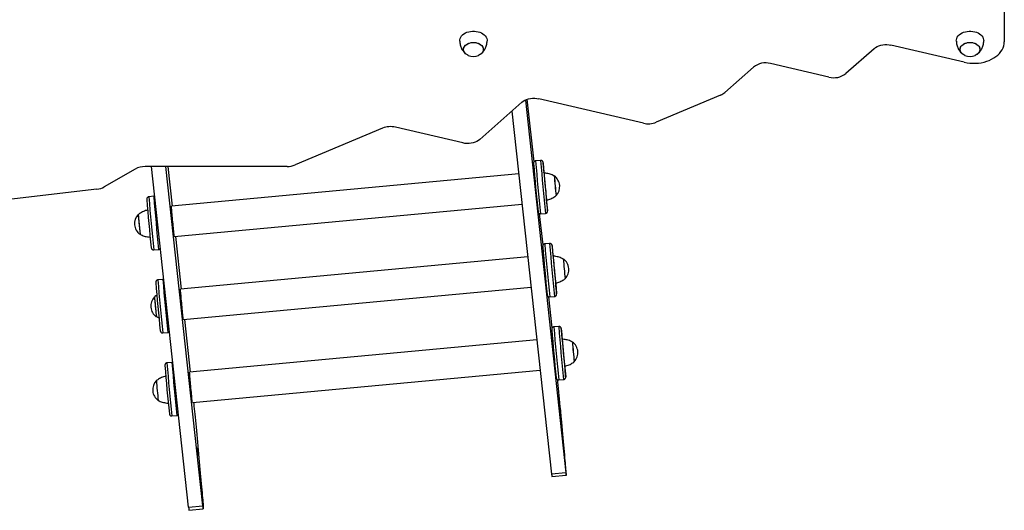
# Model space of a CAD drawing. Units: millimetres. Extents: x -17.8 to -2, y 107.1 to 112.6.
# Drawn here: x -13.2 to -11.9, y 108.6 to 109.2 of the extents above; entities that cross this region are included whole.
import ezdxf

# ---------------------------------------------------------------- set-up
doc = ezdxf.new("R2010")
doc.units = ezdxf.units.MM

msp = doc.modelspace()

# ---------------------------------------------------------------- linework, layer by layer
at = {"color": 7, "linetype": 'Continuous', "lineweight": 25}
for p, q in [((-11.8989, 109.6056), (-11.899, 109.1691)), ((-12.0701, 109.1601), (-12.1072, 109.1273)), ((-11.9515, 109.1423), (-12.0478, 109.1648)), ((-12.2283, 109.1359), (-12.2661, 109.1025)), ((-12.1295, 109.1227), (-12.206, 109.1406)), ((-12.5282, 109.0926), (-12.4748, 108.603)), ((-12.5168, 109.0115), (-12.5258, 109.0936)), ((-12.3731, 109.0622), (-12.5105, 109.0944)), ((-12.2716, 109.0991), (-12.3563, 109.0635)), ((-12.5328, 109.0897), (-12.588, 109.0409)), ((-12.5458, 109.0782), (-12.4937, 108.6012)), ((-12.7157, 109.0556), (-12.8307, 109.0073)), ((-12.6103, 109.0362), (-12.6989, 109.0569)), ((-13.0407, 109.002), (-13.0815, 108.9785)), ((-12.8411, 109.0052), (-13.0278, 109.0052)), ((-12.9707, 108.5576), (-13.0196, 109.0052)), ((-12.9518, 108.5593), (-13.0004, 109.0052)), ((-12.9979, 109.0052), (-12.9922, 108.9532)), ((-12.5082, 109.0133), (-12.5147, 109.0127)), ((-12.5368, 108.9956), (-12.9932, 108.9532)), ((-13.091, 108.9755), (-13.3504, 108.9453)), ((-13.0165, 108.9661), (-13.0229, 108.9655)), ((-12.9895, 108.9133), (-12.5324, 108.9558)), ((-12.5049, 108.9024), (-12.5094, 108.9432)), ((-12.5082, 108.943), (-12.5017, 108.9436)), ((-12.9879, 108.9135), (-12.9803, 108.8441)), ((-12.4963, 108.9042), (-12.5028, 108.9036)), ((-13.0164, 108.8958), (-13.01, 108.8964)), ((-12.5248, 108.8865), (-12.9813, 108.8441)), ((-13.0045, 108.857), (-13.011, 108.8563)), ((-12.9776, 108.8042), (-12.5205, 108.8467)), ((-12.493, 108.7933), (-12.4975, 108.8341)), ((-12.4963, 108.8339), (-12.4898, 108.8345)), ((-12.976, 108.8044), (-12.9684, 108.735)), ((-12.4844, 108.7951), (-12.4908, 108.7945)), ((-13.0045, 108.7867), (-12.9981, 108.7873)), ((-12.5129, 108.7774), (-12.9694, 108.735)), ((-12.9926, 108.7478), (-12.9991, 108.7472)), ((-12.9657, 108.6951), (-12.5086, 108.7376)), ((-12.4844, 108.7248), (-12.4779, 108.7254)), ((-12.9926, 108.6776), (-12.9862, 108.6782)), ((-12.4748, 108.603), (-12.4937, 108.6012)), ((-12.4933, 108.5979), (-12.4744, 108.5997)), ((-12.9707, 108.5576), (-12.9518, 108.5593)), ((-12.9702, 108.5536), (-12.9513, 108.5553))]:
    msp.add_line(p, q, dxfattribs=at)
at = {"color": 7, "linetype": 'Continuous', "lineweight": 25, "flags": 128}
for points in [[(-12.6144, 109.1701), (-12.6143, 109.1717), (-12.6139, 109.1735), (-12.6131, 109.1752), (-12.612, 109.1768), (-12.6106, 109.1782), (-12.6089, 109.1796), (-12.607, 109.1807), (-12.6049, 109.1816), (-12.6026, 109.1824), (-12.6002, 109.1828), (-12.5977, 109.1831), (-12.5952, 109.1831), (-12.5927, 109.1828), (-12.5903, 109.1824), (-12.588, 109.1816), (-12.5858, 109.1807), (-12.5839, 109.1796), (-12.5822, 109.1782), (-12.5808, 109.1768), (-12.5797, 109.1752), (-12.579, 109.1735), (-12.5785, 109.1717), (-12.5784, 109.1702)], [(-11.962, 109.1701), (-11.9619, 109.1717), (-11.9614, 109.1735), (-11.9607, 109.1752), (-11.9596, 109.1768), (-11.9582, 109.1782), (-11.9565, 109.1796), (-11.9545, 109.1807), (-11.9524, 109.1816), (-11.9501, 109.1824), (-11.9477, 109.1828), (-11.9452, 109.1831), (-11.9427, 109.1831), (-11.9402, 109.1828), (-11.9378, 109.1824), (-11.9355, 109.1816), (-11.9334, 109.1807), (-11.9315, 109.1796), (-11.9298, 109.1782), (-11.9284, 109.1768), (-11.9273, 109.1752), (-11.9265, 109.1735), (-11.9261, 109.1717), (-11.926, 109.1702)], [(-12.6032, 109.1512), (-12.6044, 109.1518), (-12.606, 109.1529), (-12.6073, 109.1541), (-12.6083, 109.1554), (-12.609, 109.1568), (-12.6094, 109.1583), (-12.6094, 109.1598), (-12.609, 109.1613), (-12.6083, 109.1628), (-12.6073, 109.1641), (-12.606, 109.1653), (-12.6044, 109.1663), (-12.6026, 109.1672), (-12.6006, 109.1678), (-12.5986, 109.1682), (-12.5964, 109.1683), (-12.5943, 109.1682), (-12.5922, 109.1678), (-12.5902, 109.1672), (-12.5884, 109.1663), (-12.5869, 109.1653), (-12.5855, 109.1641), (-12.5845, 109.1628), (-12.5838, 109.1613), (-12.5835, 109.1598), (-12.5835, 109.1583), (-12.5838, 109.1568), (-12.5845, 109.1554), (-12.5855, 109.1541), (-12.5869, 109.1529), (-12.5884, 109.1518), (-12.5896, 109.1512)], [(-12.6094, 109.1591), (-12.6093, 109.1606), (-12.6087, 109.1621), (-12.6079, 109.1635), (-12.6067, 109.1647), (-12.6052, 109.1658), (-12.6035, 109.1668), (-12.6016, 109.1675), (-12.5996, 109.168), (-12.5975, 109.1682), (-12.5954, 109.1682), (-12.5932, 109.168), (-12.5912, 109.1675), (-12.5893, 109.1668), (-12.5876, 109.1658), (-12.5862, 109.1647), (-12.585, 109.1635), (-12.5841, 109.1621), (-12.5836, 109.1606), (-12.5834, 109.1591), (-12.5836, 109.1576), (-12.5841, 109.1561), (-12.585, 109.1547), (-12.5862, 109.1534), (-12.5876, 109.1523), (-12.5893, 109.1514), (-12.5896, 109.1512)], [(-12.6032, 109.1512), (-12.6035, 109.1514), (-12.6052, 109.1523), (-12.6067, 109.1534), (-12.6079, 109.1547), (-12.6087, 109.1561), (-12.6093, 109.1576), (-12.6094, 109.1591)], [(-12.0701, 109.1601), (-12.0682, 109.1616), (-12.0661, 109.1628), (-12.0638, 109.1638), (-12.0613, 109.1646), (-12.0586, 109.1652), (-12.0559, 109.1655), (-12.0532, 109.1655), (-12.0504, 109.1653), (-12.0478, 109.1648)], [(-11.957, 109.1591), (-11.9568, 109.1606), (-11.9563, 109.1621), (-11.9554, 109.1635), (-11.9542, 109.1647), (-11.9528, 109.1658), (-11.9511, 109.1668), (-11.9492, 109.1675), (-11.9472, 109.168), (-11.945, 109.1682), (-11.9429, 109.1682), (-11.9408, 109.168), (-11.9387, 109.1675), (-11.9369, 109.1668), (-11.9352, 109.1658), (-11.9337, 109.1647), (-11.9325, 109.1635), (-11.9317, 109.1621), (-11.9311, 109.1606), (-11.931, 109.1591), (-11.9311, 109.1576), (-11.9317, 109.1561), (-11.9325, 109.1547), (-11.9337, 109.1534), (-11.9352, 109.1523), (-11.9369, 109.1514), (-11.9372, 109.1512)], [(-11.9508, 109.1512), (-11.9511, 109.1514), (-11.9528, 109.1523), (-11.9542, 109.1534), (-11.9554, 109.1547), (-11.9563, 109.1561), (-11.9568, 109.1576), (-11.957, 109.1591)], [(-11.9508, 109.1512), (-11.952, 109.1518), (-11.9535, 109.1529), (-11.9549, 109.1541), (-11.9559, 109.1554), (-11.9566, 109.1568), (-11.9569, 109.1583), (-11.9569, 109.1598), (-11.9566, 109.1613), (-11.9559, 109.1628), (-11.9549, 109.1641), (-11.9535, 109.1653), (-11.952, 109.1663), (-11.9502, 109.1672), (-11.9482, 109.1678), (-11.9461, 109.1682), (-11.944, 109.1683), (-11.9418, 109.1682), (-11.9397, 109.1678), (-11.9378, 109.1672), (-11.936, 109.1663), (-11.9344, 109.1653), (-11.9331, 109.1641), (-11.9321, 109.1628), (-11.9314, 109.1613), (-11.931, 109.1598), (-11.931, 109.1583), (-11.9314, 109.1568), (-11.9321, 109.1554), (-11.9331, 109.1541), (-11.9344, 109.1529), (-11.936, 109.1518), (-11.9372, 109.1512)], [(-11.9515, 109.1423), (-11.9479, 109.1416), (-11.9442, 109.1411), (-11.9404, 109.1409), (-11.9366, 109.1409), (-11.9329, 109.1412), (-11.9292, 109.1417), (-11.9256, 109.1425), (-11.9221, 109.1435), (-11.9187, 109.1447), (-11.9156, 109.1462), (-11.9126, 109.1479), (-11.9099, 109.1497), (-11.9074, 109.1517), (-11.9052, 109.1539), (-11.9034, 109.1562), (-11.9018, 109.1587), (-11.9006, 109.1612), (-11.8997, 109.1638), (-11.8992, 109.1664), (-11.899, 109.1691)], [(-12.5328, 109.0897), (-12.5309, 109.0911), (-12.5288, 109.0924), (-12.5265, 109.0934), (-12.5239, 109.0942), (-12.5213, 109.0947), (-12.5186, 109.095), (-12.5158, 109.0951), (-12.5131, 109.0948), (-12.5105, 109.0944)], [(-12.588, 109.0409), (-12.5898, 109.0394), (-12.5919, 109.0382), (-12.5943, 109.0372), (-12.5968, 109.0364), (-12.5994, 109.0358), (-12.6021, 109.0355), (-12.6049, 109.0355), (-12.6076, 109.0357), (-12.6103, 109.0362)], [(-12.5036, 108.9965), (-12.5036, 108.9968), (-12.5037, 108.9974), (-12.5037, 108.9977), (-12.5037, 108.9976), (-12.5037, 108.9972), (-12.5036, 108.9964), (-12.5036, 108.9953), (-12.5034, 108.9939), (-12.5033, 108.9922), (-12.5031, 108.9903), (-12.5029, 108.9881), (-12.5027, 108.9858), (-12.5025, 108.9833), (-12.5023, 108.9808), (-12.502, 108.9782), (-12.5018, 108.9756), (-12.5015, 108.9731), (-12.5013, 108.9707), (-12.5011, 108.9685), (-12.5009, 108.9664), (-12.5007, 108.9646)], [(-12.5007, 108.9646), (-12.5006, 108.963), (-12.5004, 108.9617), (-12.5003, 108.9608), (-12.5002, 108.9601), (-12.5002, 108.9599), (-12.5002, 108.9599), (-12.5002, 108.9604), (-12.5003, 108.9611)], [(-12.9896, 108.9143), (-12.9897, 108.9153), (-12.9898, 108.9166), (-12.99, 108.9183), (-12.9902, 108.9202), (-12.9904, 108.9223), (-12.9906, 108.9247), (-12.9909, 108.9272), (-12.9911, 108.9298), (-12.9914, 108.9325), (-12.9916, 108.9351), (-12.9918, 108.9378), (-12.9921, 108.9403), (-12.9923, 108.9428), (-12.9925, 108.945), (-12.9927, 108.9471), (-12.9928, 108.9489), (-12.993, 108.9504), (-12.9931, 108.9517), (-12.9931, 108.9526), (-12.9932, 108.9531), (-12.9932, 108.9533), (-12.9932, 108.9532)], [(-12.9894, 108.9133), (-12.9894, 108.9132), (-12.9895, 108.9132), (-12.9895, 108.9136), (-12.9896, 108.9143)], [(-12.4917, 108.8874), (-12.4917, 108.8877), (-12.4918, 108.8883), (-12.4918, 108.8886), (-12.4918, 108.8885), (-12.4918, 108.8881), (-12.4917, 108.8873), (-12.4916, 108.8862), (-12.4915, 108.8848), (-12.4914, 108.8831), (-12.4912, 108.8812), (-12.491, 108.879), (-12.4908, 108.8767), (-12.4906, 108.8742), (-12.4903, 108.8717), (-12.4901, 108.8691), (-12.4899, 108.8665), (-12.4896, 108.864), (-12.4894, 108.8616), (-12.4892, 108.8594), (-12.489, 108.8573), (-12.4888, 108.8555)], [(-12.4888, 108.8555), (-12.4886, 108.8539), (-12.4885, 108.8526), (-12.4884, 108.8517), (-12.4883, 108.851), (-12.4883, 108.8508), (-12.4883, 108.8508), (-12.4883, 108.8513), (-12.4884, 108.852)], [(-12.9777, 108.8052), (-12.9778, 108.8062), (-12.9779, 108.8075), (-12.9781, 108.8092), (-12.9783, 108.8111), (-12.9785, 108.8132), (-12.9787, 108.8156), (-12.9789, 108.8181), (-12.9792, 108.8207), (-12.9794, 108.8234), (-12.9797, 108.826), (-12.9799, 108.8287), (-12.9802, 108.8312), (-12.9804, 108.8337), (-12.9806, 108.8359), (-12.9808, 108.838), (-12.9809, 108.8398), (-12.9811, 108.8413), (-12.9812, 108.8426), (-12.9812, 108.8435), (-12.9813, 108.844), (-12.9813, 108.8442), (-12.9812, 108.8441)], [(-12.9775, 108.8042), (-12.9775, 108.8041), (-12.9775, 108.8041), (-12.9776, 108.8045), (-12.9777, 108.8052)], [(-12.4798, 108.7783), (-12.4798, 108.7786), (-12.4799, 108.7792), (-12.4799, 108.7795), (-12.4799, 108.7794), (-12.4799, 108.779), (-12.4798, 108.7782), (-12.4797, 108.7771), (-12.4796, 108.7757), (-12.4795, 108.774), (-12.4793, 108.7721), (-12.4791, 108.7699), (-12.4789, 108.7676), (-12.4787, 108.7651), (-12.4784, 108.7626), (-12.4782, 108.76), (-12.478, 108.7574), (-12.4777, 108.7549), (-12.4775, 108.7525), (-12.4773, 108.7503), (-12.4771, 108.7482), (-12.4769, 108.7464)], [(-12.4769, 108.7464), (-12.4767, 108.7448), (-12.4766, 108.7435), (-12.4765, 108.7426), (-12.4764, 108.7419), (-12.4764, 108.7417), (-12.4764, 108.7417), (-12.4764, 108.7422), (-12.4765, 108.7429)], [(-12.9658, 108.696), (-12.9659, 108.6971), (-12.966, 108.6984), (-12.9662, 108.7001), (-12.9664, 108.702), (-12.9666, 108.7041), (-12.9668, 108.7065), (-12.967, 108.709), (-12.9673, 108.7116), (-12.9675, 108.7142), (-12.9678, 108.7169), (-12.968, 108.7196), (-12.9683, 108.7221), (-12.9685, 108.7246), (-12.9687, 108.7268), (-12.9689, 108.7289), (-12.969, 108.7307), (-12.9691, 108.7322), (-12.9692, 108.7335), (-12.9693, 108.7344), (-12.9694, 108.7349), (-12.9694, 108.7351), (-12.9693, 108.735)], [(-12.4748, 108.603), (-12.4746, 108.6017), (-12.4745, 108.6007), (-12.4744, 108.6), (-12.4744, 108.5997), (-12.4743, 108.5998), (-12.4744, 108.6002), (-12.4744, 108.601), (-12.4745, 108.6021), (-12.4746, 108.6036), (-12.4747, 108.6054), (-12.4749, 108.6075), (-12.4751, 108.61), (-12.4753, 108.6127), (-12.4756, 108.6158), (-12.4759, 108.6191), (-12.4762, 108.6227), (-12.4765, 108.6266), (-12.4769, 108.6307), (-12.4773, 108.635), (-12.4777, 108.6394), (-12.4781, 108.6441), (-12.4785, 108.6489), (-12.479, 108.6538), (-12.4795, 108.6588), (-12.4799, 108.6639), (-12.4804, 108.669), (-12.4809, 108.6742), (-12.4814, 108.6793), (-12.4818, 108.6845), (-12.4823, 108.6896), (-12.4828, 108.6946), (-12.4833, 108.6995), (-12.4837, 108.7043), (-12.4842, 108.709), (-12.4846, 108.7135), (-12.485, 108.7178), (-12.4854, 108.7219), (-12.4857, 108.7251)], [(-12.9656, 108.6951), (-12.9656, 108.695), (-12.9656, 108.695), (-12.9657, 108.6954), (-12.9658, 108.696)], [(-12.9641, 108.6953), (-12.9639, 108.6931), (-12.9636, 108.6902), (-12.9632, 108.687), (-12.9629, 108.6835), (-12.9625, 108.6798), (-12.9621, 108.6758), (-12.9617, 108.6716), (-12.9613, 108.6672), (-12.9609, 108.6627), (-12.9604, 108.6579), (-12.96, 108.6531), (-12.9595, 108.6481), (-12.959, 108.6431), (-12.9585, 108.638), (-12.9581, 108.6328), (-12.9576, 108.6277), (-12.9571, 108.6225), (-12.9566, 108.6174), (-12.9562, 108.6123), (-12.9557, 108.6074), (-12.9553, 108.6025), (-12.9548, 108.5978), (-12.9544, 108.5932), (-12.954, 108.5888), (-12.9537, 108.5846), (-12.9533, 108.5806), (-12.953, 108.5768), (-12.9527, 108.5733), (-12.9524, 108.5701), (-12.9521, 108.5672), (-12.9519, 108.5645), (-12.9517, 108.5622), (-12.9516, 108.5602), (-12.9514, 108.5585), (-12.9513, 108.5572), (-12.9513, 108.5562), (-12.9513, 108.5556), (-12.9513, 108.5553), (-12.9513, 108.5554), (-12.9514, 108.5559), (-12.9515, 108.5567), (-12.9516, 108.5578), (-12.9518, 108.5593)], [(-12.4808, 108.6692), (-12.4808, 108.6689), (-12.4808, 108.669), (-12.4808, 108.6694), (-12.4809, 108.6702), (-12.481, 108.6713), (-12.4811, 108.6726), (-12.4812, 108.674), (-12.4814, 108.6754), (-12.4815, 108.6768), (-12.4816, 108.678), (-12.4817, 108.6789), (-12.4818, 108.6795), (-12.4818, 108.6798), (-12.4818, 108.6797), (-12.4818, 108.6793), (-12.4817, 108.6785), (-12.4816, 108.6774), (-12.4815, 108.6761), (-12.4814, 108.6747), (-12.4812, 108.6733), (-12.4811, 108.6719), (-12.481, 108.6708), (-12.4809, 108.6698), (-12.4808, 108.6692)], [(-12.9587, 108.6352), (-12.9586, 108.6345), (-12.9585, 108.6336), (-12.9584, 108.6324), (-12.9583, 108.6311), (-12.9581, 108.6296), (-12.958, 108.6282), (-12.9579, 108.627), (-12.9578, 108.6259), (-12.9577, 108.6251), (-12.9577, 108.6246), (-12.9577, 108.6245), (-12.9577, 108.6248), (-12.9578, 108.6254), (-12.9579, 108.6264), (-12.958, 108.6276), (-12.9581, 108.6289), (-12.9583, 108.6304), (-12.9584, 108.6318), (-12.9585, 108.633), (-12.9586, 108.6341), (-12.9587, 108.6349), (-12.9587, 108.6354), (-12.9587, 108.6355), (-12.9587, 108.6352)]]:
    msp.add_lwpolyline(points, dxfattribs=at)
at = {"color": 8, "linetype": 'Continuous', "lineweight": 25, "flags": 128}
for points in [[(-12.5049, 109.0106), (-12.5049, 109.0106), (-12.5049, 109.0106)], [(-12.499, 108.9469), (-12.499, 108.9469), (-12.499, 108.947)], [(-12.493, 108.9015), (-12.493, 108.9015), (-12.493, 108.9015)], [(-12.4871, 108.8378), (-12.4871, 108.8378), (-12.4871, 108.8379)], [(-12.4811, 108.7924), (-12.4811, 108.7924), (-12.4811, 108.7924)], [(-12.4752, 108.7287), (-12.4752, 108.7287), (-12.4752, 108.7288)]]:
    msp.add_lwpolyline(points, dxfattribs=at)
at = {"color": 7, "linetype": 'Continuous', "lineweight": 25}
for centre, radius, start, end in [((-12.5964, 109.1669), 0.0171, 246.5714, 293.4408), ((-11.944, 109.1669), 0.0171, 246.5714, 293.4408), ((-12.2125, 109.1158), 0.0256, 75.4511, 128.2317), ((-12.123, 109.1475), 0.0256, 255.4511, 308.2317), ((-12.2792, 109.1176), 0.02, 292.3279, 310.9238), ((-12.7053, 109.0299), 0.0278, 76.7495, 112.0591), ((-12.3667, 109.0892), 0.0278, 256.7495, 292.0591), ((-13.0281, 108.9792), 0.026, 89.345, 118.89), ((-12.8409, 109.0323), 0.027, 269.6854, 292.3243), ((-10.0371, 109.2081), 2.4883, 184.5814, 186.0516), ((-12.7169, 108.984), 0.2137, 5.0071, 7.1294), ((-10.1296, 109.1995), 2.3829, 184.5457, 186.0837), ((-15.0297, 108.7525), 2.538, 5.5185, 5.6585), ((-12.5001, 108.9789), 0.0171, 315.7652, 54.8643), ((-11.5635, 109.0661), 0.9296, 184.5135, 186.1159), ((-11.5617, 109.0662), 0.9315, 184.5151, 186.1143), ((-13.0937, 109.0004), 0.025, 276.1175, 299.228), ((-10.5453, 109.1609), 2.4883, 184.5814, 186.0516), ((-13.1256, 108.9017), 0.6282, 4.1322, 5.4218), ((-13.0246, 108.9302), 0.0171, 135.7652, 234.8643), ((-12.6176, 108.973), 0.4203, 184.2237, 185.6402), ((-12.7118, 108.9654), 0.3259, 184.106, 185.6539), ((-12.2187, 109.0039), 0.8204, 184.9369, 186.1377), ((-12.3725, 108.9886), 0.6659, 184.898, 186.241), ((-10.0251, 109.099), 2.4883, 184.5814, 186.0516), ((-12.705, 108.8749), 0.2137, 5.0071, 7.1294), ((-10.1176, 109.0904), 2.3829, 184.5457, 186.0837), ((-15.0178, 108.6433), 2.538, 5.5185, 5.6585), ((-12.4881, 108.8698), 0.0171, 315.7652, 54.8643), ((-11.5516, 108.957), 0.9296, 184.5135, 186.1159), ((-11.5497, 108.9571), 0.9315, 184.5151, 186.1143), ((-10.5334, 109.0517), 2.4883, 184.5814, 186.0516), ((-13.1137, 108.7926), 0.6282, 4.1322, 5.4218), ((-13.0032, 108.8219), 0.0171, 135.7652, 234.8643), ((-12.8278, 108.8465), 0.1881, 183.8562, 185.5961), ((-12.904, 108.8406), 0.1116, 183.4951, 185.7591), ((-11.9579, 108.9196), 1.061, 184.8722, 186.038), ((-12.0743, 108.9082), 0.9441, 184.8648, 186.096), ((-10.0132, 108.9899), 2.4883, 184.5814, 186.0516), ((-12.6931, 108.7658), 0.2137, 5.0071, 7.1294), ((-10.1057, 108.9813), 2.3829, 184.5457, 186.0837), ((-15.0059, 108.5342), 2.538, 5.5185, 5.6585), ((-12.4762, 108.7607), 0.0171, 315.7652, 54.8643), ((-11.5397, 108.8479), 0.9296, 184.5135, 186.1159), ((-11.5378, 108.848), 0.9315, 184.5151, 186.1143), ((-10.5215, 108.9426), 2.4883, 184.5814, 186.0516), ((-13.1018, 108.6835), 0.6282, 4.1322, 5.4218), ((-13.0008, 108.7119), 0.0171, 135.7652, 234.8643), ((-12.082, 108.7974), 0.9339, 184.5171, 186.1123), ((-12.0775, 108.7978), 0.9384, 184.5209, 186.1084), ((-12.4656, 108.6032), 0.0282, 183.9795, 190.7842), ((-12.9206, 108.5619), 0.0503, 184.9077, 189.4858)]:
    msp.add_arc(centre, radius, start, end, dxfattribs=at)
at = {"color": 8, "linetype": 'Continuous', "lineweight": 25}
for centre, radius in [((-9.9797, 109.2134), 2.5429), ((-9.9733, 109.214), 2.5428), ((-10.4879, 109.1661), 2.5429), ((-10.4816, 109.1667), 2.5428), ((-9.9677, 109.1043), 2.5429), ((-9.9614, 109.1049), 2.5428), ((-10.476, 109.057), 2.5429), ((-10.4696, 109.0576), 2.5428), ((-9.9558, 108.9952), 2.5429), ((-9.9495, 108.9958), 2.5428), ((-10.4641, 108.9479), 2.5429), ((-10.4577, 108.9485), 2.5428)]:
    msp.add_arc(centre, radius, 184.5261, 186.1033, dxfattribs=at)
at = {"color": 7, "linetype": 'Continuous', "lineweight": 25}
for points, knots in [([(-12.6144, 109.1701), (-12.6144, 109.1699), (-12.6144, 109.1687), (-12.6141, 109.1666), (-12.6135, 109.164), (-12.6126, 109.1615), (-12.6115, 109.1592), (-12.6101, 109.1571), (-12.6086, 109.1553), (-12.6073, 109.1539), (-12.6063, 109.1532), (-12.606, 109.1529)], [0, 0, 0, 0, 0.044224, 0.181179, 0.315614, 0.447346, 0.576151, 0.701757, 0.823838, 0.942012, 1, 1, 1, 1]), ([(-12.5868, 109.1529), (-12.5867, 109.153), (-12.5859, 109.1536), (-12.5846, 109.1549), (-12.583, 109.1567), (-12.5816, 109.1588), (-12.5805, 109.161), (-12.5795, 109.1635), (-12.5788, 109.1662), (-12.5785, 109.1684), (-12.5785, 109.1698), (-12.5785, 109.1701)], [0, 0, 0, 0, 0.030285, 0.151139, 0.274809, 0.400726, 0.528397, 0.657398, 0.800557, 0.942261, 1, 1, 1, 1]), ([(-11.9619, 109.1701), (-11.9619, 109.1699), (-11.9619, 109.1687), (-11.9616, 109.1666), (-11.961, 109.164), (-11.9601, 109.1615), (-11.959, 109.1592), (-11.9577, 109.1571), (-11.9562, 109.1553), (-11.9548, 109.1539), (-11.9539, 109.1532), (-11.9536, 109.1529)], [0, 0, 0, 0, 0.044224, 0.181179, 0.315614, 0.447346, 0.576151, 0.701757, 0.823838, 0.942012, 1, 1, 1, 1]), ([(-11.9344, 109.1529), (-11.9342, 109.153), (-11.9334, 109.1536), (-11.9321, 109.1549), (-11.9305, 109.1567), (-11.9292, 109.1588), (-11.928, 109.161), (-11.927, 109.1635), (-11.9264, 109.1662), (-11.926, 109.1684), (-11.926, 109.1698), (-11.926, 109.1701)], [0, 0, 0, 0, 0.030285, 0.151139, 0.274809, 0.400726, 0.528397, 0.657398, 0.800557, 0.942261, 1, 1, 1, 1]), ([(-12.5146, 109.0127), (-12.5146, 109.0127), (-12.515, 109.0128), (-12.5156, 109.0125), (-12.5163, 109.0121), (-12.5168, 109.0116), (-12.5171, 109.0111), (-12.5173, 109.0106), (-12.5174, 109.0102), (-12.5174, 109.01), (-12.5174, 109.0098), (-12.5174, 109.0097), (-12.5174, 109.0096), (-12.5174, 109.0096)], [0, 0, 0, 0, 0.004155, 0.168786, 0.30543, 0.423785, 0.52729, 0.6162, 0.689944, 0.745404, 0.80739, 0.91075, 1, 1, 1, 1]), ([(-12.5049, 109.0108), (-12.505, 109.0109), (-12.505, 109.011), (-12.505, 109.0112), (-12.5052, 109.0116), (-12.5054, 109.012), (-12.5058, 109.0126), (-12.5065, 109.013), (-12.5073, 109.0133), (-12.5079, 109.0133), (-12.5082, 109.0133)], [0, 0, 0, 0, 0.138278, 0.232942, 0.306941, 0.417367, 0.537123, 0.679566, 0.836344, 1, 1, 1, 1]), ([(-12.4902, 108.9928), (-12.4906, 108.9931), (-12.492, 108.9938), (-12.4943, 108.9948), (-12.497, 108.9956), (-12.5, 108.9962), (-12.5022, 108.9965), (-12.5035, 108.9965), (-12.5036, 108.9965)], [0, 0, 0, 0, 0.1151739, 0.3200989, 0.5257386, 0.7318947, 0.9616046, 1, 1, 1, 1]), ([(-13.0229, 108.9655), (-13.0229, 108.9655), (-13.0232, 108.9655), (-13.0238, 108.9653), (-13.0245, 108.9648), (-13.025, 108.9643), (-13.0254, 108.9638), (-13.0255, 108.9633), (-13.0256, 108.963), (-13.0256, 108.9627), (-13.0257, 108.9625), (-13.0257, 108.9624), (-13.0257, 108.9624), (-13.0257, 108.9623)], [0, 0, 0, 0, 0.004155, 0.168786, 0.30543, 0.423785, 0.52729, 0.6162, 0.689944, 0.745404, 0.80739, 0.91075, 1, 1, 1, 1]), ([(-13.0153, 108.9659), (-13.0154, 108.9659), (-13.0157, 108.9661), (-13.0161, 108.9661), (-13.0164, 108.9661)], [0, 0, 0, 0, 0.249593, 1, 1, 1, 1]), ([(-12.5003, 108.9611), (-12.4998, 108.9612), (-12.4983, 108.9615), (-12.4959, 108.9623), (-12.4933, 108.9635), (-12.4908, 108.9649), (-12.4889, 108.9661), (-12.488, 108.9669), (-12.4878, 108.9671)], [0, 0, 0, 0, 0.111043, 0.323304, 0.531394, 0.735409, 0.935358, 1, 1, 1, 1]), ([(-13.0245, 108.948), (-13.0249, 108.9479), (-13.0264, 108.9476), (-13.0287, 108.9468), (-13.0314, 108.9456), (-13.0339, 108.9442), (-13.0357, 108.943), (-13.0366, 108.9422), (-13.0369, 108.942)], [0, 0, 0, 0, 0.103943, 0.317546, 0.526951, 0.732255, 0.933468, 1, 1, 1, 1]), ([(-12.5114, 108.9455), (-12.5114, 108.9455), (-12.5114, 108.9455), (-12.5114, 108.9454), (-12.5113, 108.9451), (-12.5112, 108.9448), (-12.5109, 108.9443), (-12.5104, 108.9437), (-12.5098, 108.9433), (-12.509, 108.943), (-12.5084, 108.943), (-12.5082, 108.9431)], [0, 0, 0, 0, 0.024966, 0.149905, 0.238576, 0.314316, 0.429559, 0.561746, 0.70523, 0.865946, 1, 1, 1, 1]), ([(-12.5017, 108.9437), (-12.5017, 108.9437), (-12.5013, 108.9437), (-12.5007, 108.9439), (-12.5, 108.9443), (-12.4995, 108.9449), (-12.4992, 108.9454), (-12.4991, 108.9458), (-12.499, 108.9462), (-12.499, 108.9464), (-12.499, 108.9466), (-12.499, 108.9467), (-12.499, 108.9467), (-12.499, 108.9468)], [0, 0, 0, 0, 0.031242, 0.193875, 0.329996, 0.448411, 0.55183, 0.640173, 0.711659, 0.767614, 0.834716, 0.953068, 1, 1, 1, 1]), ([(-13.0345, 108.9162), (-13.034, 108.916), (-13.0327, 108.9153), (-13.0304, 108.9143), (-13.0276, 108.9135), (-13.0247, 108.9129), (-13.0225, 108.9126), (-13.0213, 108.9126), (-13.0212, 108.9126)], [0, 0, 0, 0, 0.1153796, 0.3232365, 0.5318184, 0.7409241, 0.9739206, 1, 1, 1, 1]), ([(-13.0197, 108.8983), (-13.0197, 108.8983), (-13.0197, 108.8982), (-13.0197, 108.8981), (-13.0196, 108.8979), (-13.0195, 108.8975), (-13.0192, 108.897), (-13.0187, 108.8964), (-13.018, 108.896), (-13.0172, 108.8957), (-13.0167, 108.8958), (-13.0165, 108.8958)], [0, 0, 0, 0, 0.024966, 0.149905, 0.238576, 0.314316, 0.429559, 0.561746, 0.70523, 0.865946, 1, 1, 1, 1]), ([(-12.5027, 108.9036), (-12.5027, 108.9036), (-12.5031, 108.9037), (-12.5037, 108.9034), (-12.5044, 108.903), (-12.5049, 108.9025), (-12.5052, 108.902), (-12.5054, 108.9015), (-12.5054, 108.9011), (-12.5055, 108.9009), (-12.5055, 108.9007), (-12.5055, 108.9006), (-12.5055, 108.9005), (-12.5055, 108.9005)], [0, 0, 0, 0, 0.004155, 0.168786, 0.30543, 0.423785, 0.52729, 0.6162, 0.689944, 0.745404, 0.80739, 0.91075, 1, 1, 1, 1]), ([(-12.493, 108.9017), (-12.493, 108.9018), (-12.4931, 108.9018), (-12.4931, 108.9021), (-12.4932, 108.9025), (-12.4935, 108.9029), (-12.4939, 108.9035), (-12.4946, 108.9039), (-12.4954, 108.9042), (-12.496, 108.9042), (-12.4963, 108.9042)], [0, 0, 0, 0, 0.138278, 0.232942, 0.306941, 0.417367, 0.537123, 0.679566, 0.836344, 1, 1, 1, 1]), ([(-13.01, 108.8964), (-13.0099, 108.8964), (-13.0095, 108.8964), (-13.0089, 108.8966), (-13.0083, 108.8971), (-13.0079, 108.8974), (-13.0078, 108.8976), (-13.0078, 108.8976)], [0, 0, 0, 0, 0.069624, 0.432055, 0.735406, 0.999295, 1, 1, 1, 1]), ([(-12.4783, 108.8837), (-12.4787, 108.884), (-12.48, 108.8847), (-12.4823, 108.8856), (-12.4851, 108.8865), (-12.4881, 108.8871), (-12.4903, 108.8874), (-12.4916, 108.8874), (-12.4917, 108.8874)], [0, 0, 0, 0, 0.1151739, 0.3200989, 0.5257386, 0.7318947, 0.9616046, 1, 1, 1, 1]), ([(-13.011, 108.8563), (-13.011, 108.8563), (-13.0113, 108.8564), (-13.0119, 108.8562), (-13.0126, 108.8557), (-13.0131, 108.8552), (-13.0134, 108.8547), (-13.0136, 108.8542), (-13.0137, 108.8539), (-13.0137, 108.8536), (-13.0137, 108.8534), (-13.0137, 108.8533), (-13.0137, 108.8533), (-13.0137, 108.8532)], [0, 0, 0, 0, 0.004155, 0.168786, 0.30543, 0.423785, 0.52729, 0.6162, 0.689944, 0.745404, 0.80739, 0.91075, 1, 1, 1, 1]), ([(-13.0033, 108.8568), (-13.0034, 108.8568), (-13.0038, 108.857), (-13.0042, 108.857), (-13.0045, 108.857)], [0, 0, 0, 0, 0.249593, 1, 1, 1, 1]), ([(-12.4884, 108.852), (-12.4879, 108.8521), (-12.4864, 108.8524), (-12.484, 108.8532), (-12.4814, 108.8544), (-12.4789, 108.8558), (-12.477, 108.857), (-12.4761, 108.8578), (-12.4759, 108.858)], [0, 0, 0, 0, 0.111043, 0.323304, 0.531394, 0.735409, 0.935358, 1, 1, 1, 1]), ([(-13.0123, 108.8361), (-13.0124, 108.836), (-13.0132, 108.8355), (-13.0143, 108.8348), (-13.0153, 108.834), (-13.0155, 108.8338)], [0, 0, 0, 0, 0.056159, 0.764073, 1, 1, 1, 1]), ([(-12.4995, 108.8364), (-12.4995, 108.8364), (-12.4995, 108.8364), (-12.4995, 108.8363), (-12.4994, 108.836), (-12.4993, 108.8357), (-12.499, 108.8351), (-12.4985, 108.8346), (-12.4978, 108.8342), (-12.4971, 108.8339), (-12.4965, 108.8339), (-12.4963, 108.834)], [0, 0, 0, 0, 0.024966, 0.149905, 0.238576, 0.314316, 0.429559, 0.561746, 0.70523, 0.865946, 1, 1, 1, 1]), ([(-12.4898, 108.8346), (-12.4897, 108.8346), (-12.4894, 108.8346), (-12.4888, 108.8348), (-12.4881, 108.8352), (-12.4876, 108.8358), (-12.4873, 108.8363), (-12.4872, 108.8367), (-12.4871, 108.8371), (-12.4871, 108.8373), (-12.4871, 108.8375), (-12.4871, 108.8376), (-12.4871, 108.8376), (-12.4871, 108.8376)], [0, 0, 0, 0, 0.031242, 0.193875, 0.329996, 0.448411, 0.55183, 0.640173, 0.711659, 0.767614, 0.834716, 0.953068, 1, 1, 1, 1]), ([(-13.013, 108.808), (-13.0126, 108.8077), (-13.0115, 108.8071), (-13.0103, 108.8067), (-13.0095, 108.8064)], [0, 0, 0, 0, 0.400722, 1, 1, 1, 1]), ([(-12.4908, 108.7945), (-12.4908, 108.7945), (-12.4912, 108.7945), (-12.4917, 108.7943), (-12.4925, 108.7939), (-12.4929, 108.7934), (-12.4933, 108.7929), (-12.4934, 108.7924), (-12.4935, 108.792), (-12.4936, 108.7918), (-12.4936, 108.7916), (-12.4936, 108.7915), (-12.4936, 108.7914), (-12.4936, 108.7914)], [0, 0, 0, 0, 0.004155, 0.168786, 0.30543, 0.423785, 0.52729, 0.6162, 0.689944, 0.745404, 0.80739, 0.91075, 1, 1, 1, 1]), ([(-12.4811, 108.7926), (-12.4811, 108.7927), (-12.4811, 108.7927), (-12.4812, 108.793), (-12.4813, 108.7934), (-12.4816, 108.7938), (-12.482, 108.7944), (-12.4826, 108.7948), (-12.4835, 108.7951), (-12.484, 108.7951), (-12.4844, 108.7951)], [0, 0, 0, 0, 0.138278, 0.232942, 0.306941, 0.417367, 0.537123, 0.679566, 0.836344, 1, 1, 1, 1]), ([(-13.0078, 108.7892), (-13.0078, 108.7892), (-13.0078, 108.7891), (-13.0078, 108.789), (-13.0077, 108.7888), (-13.0075, 108.7884), (-13.0073, 108.7879), (-13.0068, 108.7873), (-13.0061, 108.7869), (-13.0053, 108.7866), (-13.0048, 108.7867), (-13.0046, 108.7867)], [0, 0, 0, 0, 0.024966, 0.149905, 0.238576, 0.314316, 0.429559, 0.561746, 0.70523, 0.865946, 1, 1, 1, 1]), ([(-12.9981, 108.7873), (-12.998, 108.7873), (-12.9976, 108.7873), (-12.997, 108.7875), (-12.9964, 108.788), (-12.996, 108.7883), (-12.9959, 108.7885), (-12.9959, 108.7885)], [0, 0, 0, 0, 0.069624, 0.432055, 0.735406, 0.999295, 1, 1, 1, 1]), ([(-12.4663, 108.7746), (-12.4668, 108.7749), (-12.4681, 108.7756), (-12.4704, 108.7765), (-12.4732, 108.7774), (-12.4762, 108.778), (-12.4784, 108.7783), (-12.4796, 108.7783), (-12.4798, 108.7783)], [0, 0, 0, 0, 0.1151739, 0.3200989, 0.5257386, 0.7318947, 0.9616046, 1, 1, 1, 1]), ([(-12.9991, 108.7472), (-12.9991, 108.7472), (-12.9994, 108.7473), (-13, 108.747), (-13.0007, 108.7466), (-13.0012, 108.7461), (-13.0015, 108.7456), (-13.0017, 108.7451), (-13.0018, 108.7448), (-13.0018, 108.7445), (-13.0018, 108.7443), (-13.0018, 108.7442), (-13.0018, 108.7441), (-13.0018, 108.7441)], [0, 0, 0, 0, 0.004155, 0.168786, 0.30543, 0.423785, 0.52729, 0.6162, 0.689944, 0.745404, 0.80739, 0.91075, 1, 1, 1, 1]), ([(-12.9914, 108.7477), (-12.9915, 108.7477), (-12.9919, 108.7479), (-12.9923, 108.7479), (-12.9926, 108.7478)], [0, 0, 0, 0, 0.249593, 1, 1, 1, 1]), ([(-12.4765, 108.7429), (-12.476, 108.743), (-12.4745, 108.7433), (-12.4721, 108.7441), (-12.4694, 108.7453), (-12.467, 108.7467), (-12.4651, 108.7479), (-12.4642, 108.7487), (-12.464, 108.7489)], [0, 0, 0, 0, 0.111043, 0.323304, 0.531394, 0.735409, 0.935358, 1, 1, 1, 1]), ([(-13.0006, 108.7298), (-13.0011, 108.7297), (-13.0026, 108.7294), (-13.0049, 108.7286), (-13.0076, 108.7274), (-13.01, 108.726), (-13.0119, 108.7248), (-13.0128, 108.724), (-13.013, 108.7238)], [0, 0, 0, 0, 0.1045928, 0.3195308, 0.5302448, 0.7368316, 0.9393021, 1, 1, 1, 1]), ([(-12.4876, 108.7273), (-12.4876, 108.7273), (-12.4876, 108.7273), (-12.4876, 108.7272), (-12.4875, 108.7269), (-12.4874, 108.7265), (-12.4871, 108.726), (-12.4866, 108.7255), (-12.4859, 108.7251), (-12.4852, 108.7248), (-12.4846, 108.7248), (-12.4844, 108.7249)], [0, 0, 0, 0, 0.024966, 0.149905, 0.238576, 0.314316, 0.429559, 0.561746, 0.70523, 0.865946, 1, 1, 1, 1]), ([(-12.4779, 108.7255), (-12.4778, 108.7255), (-12.4775, 108.7254), (-12.4768, 108.7257), (-12.4762, 108.7261), (-12.4757, 108.7267), (-12.4754, 108.7272), (-12.4753, 108.7276), (-12.4752, 108.728), (-12.4752, 108.7282), (-12.4752, 108.7284), (-12.4752, 108.7285), (-12.4752, 108.7285), (-12.4752, 108.7285)], [0, 0, 0, 0, 0.031242, 0.193875, 0.329996, 0.448411, 0.55183, 0.640173, 0.711659, 0.767614, 0.834716, 0.953068, 1, 1, 1, 1]), ([(-13.0107, 108.698), (-13.0102, 108.6978), (-13.0089, 108.6971), (-13.0066, 108.6961), (-13.0038, 108.6953), (-13.0008, 108.6947), (-12.9987, 108.6944), (-12.9975, 108.6944), (-12.9974, 108.6944)], [0, 0, 0, 0, 0.117153, 0.324593, 0.532757, 0.741443, 0.973973, 1, 1, 1, 1]), ([(-12.9959, 108.6801), (-12.9959, 108.6801), (-12.9959, 108.68), (-12.9958, 108.6799), (-12.9958, 108.6797), (-12.9956, 108.6793), (-12.9954, 108.6788), (-12.9949, 108.6782), (-12.9942, 108.6778), (-12.9934, 108.6775), (-12.9929, 108.6776), (-12.9926, 108.6776)], [0, 0, 0, 0, 0.024966, 0.149905, 0.238576, 0.314316, 0.429559, 0.561746, 0.70523, 0.865946, 1, 1, 1, 1]), ([(-12.9862, 108.6782), (-12.9861, 108.6782), (-12.9857, 108.6782), (-12.9851, 108.6784), (-12.9845, 108.6789), (-12.9841, 108.6792), (-12.984, 108.6794), (-12.984, 108.6794)], [0, 0, 0, 0, 0.069624, 0.432055, 0.735406, 0.999295, 1, 1, 1, 1])]:
    msp.add_open_spline(points, degree=3, knots=knots, dxfattribs=at)

doc.saveas('drawing.dxf')
